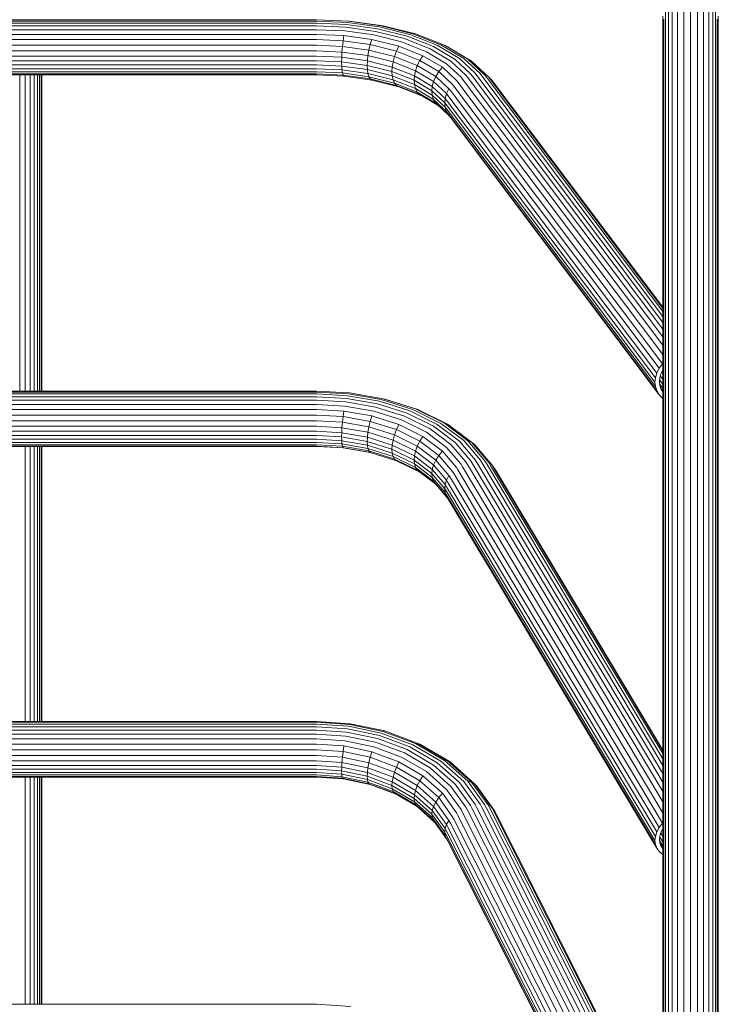
# Model space of a CAD drawing. Units: millimetres. Extents: x -2857 to 578302, y -2206 to 596964.
# Drawn here: x 5093 to 5515, y 2518 to 3112 of the extents above; entities that cross this region are included whole.
import ezdxf

# ---------------------------------------------------------------- set-up
doc = ezdxf.new("R2010")
doc.units = ezdxf.units.MM
doc.layers.add('Контур', color=7, linetype='Continuous', lineweight=15)

msp = doc.modelspace()

# ---------------------------------------------------------------- linework, layer by layer
at = {"layer": 'Контур'}
for p, q in [((5483.245, 3316.561), (5483.245, 3111.612)), ((5484.901, 3315.773), (5484.901, 3110.572)), ((5487.287, 3315.024), (5487.287, 3109.587)), ((5490.419, 3314.396), (5490.419, 3108.76)), ((5494.178, 3313.972), (5494.178, 3108.202)), ((5498.301, 3313.822), (5498.301, 3108.004)), ((5502.424, 3313.972), (5502.424, 3108.202)), ((5506.184, 3314.396), (5506.183, 3108.76)), ((5509.315, 3315.024), (5509.315, 3109.587)), ((5511.701, 3315.773), (5511.701, 3110.572)), ((5513.357, 3316.561), (5513.357, 3111.612)), ((4914.113, 3112.18), (5272.489, 3112.18)), ((4914.113, 3111.455), (5272.489, 3111.455)), ((5272.489, 3112.272), (5292.353, 3111.39)), ((5272.489, 3112.18), (5291.807, 3111.322)), ((5272.489, 3111.455), (5291.24, 3110.622)), ((5291.24, 3110.622), (5310.42, 3107.953)), ((5291.807, 3111.322), (5311.568, 3108.572)), ((5292.353, 3111.39), (5312.672, 3108.562)), ((5481.551, 3114.426), (5481.551, 2918.328)), ((5482.221, 2916.113), (5482.221, 3112.628)), ((5483.245, 3111.612), (5483.245, 2914.862)), ((5513.357, 3111.612), (5513.357, 2914.862)), ((5514.381, 2916.113), (5514.381, 3112.628)), ((5515.051, 3114.426), (5515.051, 2918.328)), ((5272.489, 3110.225), (4914.113, 3110.225)), ((5272.489, 3108.505), (4914.113, 3108.505)), ((5272.489, 3106.211), (4914.113, 3106.211)), ((5272.489, 3110.225), (5290.685, 3109.416)), ((5272.489, 3108.505), (5290.131, 3107.721)), ((5272.489, 3106.211), (5289.563, 3105.453)), ((5289.563, 3105.453), (5307.029, 3103.022)), ((5290.131, 3107.721), (5308.177, 3105.21)), ((5290.685, 3109.416), (5309.298, 3106.826)), ((5325.542, 3100.854), (5308.177, 3105.21)), ((5327.21, 3102.334), (5309.298, 3106.826)), ((5328.878, 3103.324), (5310.42, 3107.953)), ((5330.584, 3103.804), (5311.568, 3108.572)), ((5332.226, 3103.658), (5312.672, 3108.562)), ((5484.901, 3110.572), (5484.901, 2913.583)), ((5487.287, 3109.587), (5487.287, 2912.371)), ((5490.419, 3108.76), (5490.419, 2911.351)), ((5494.178, 3108.202), (5494.178, 2910.664)), ((5498.301, 3108.004), (5498.301, 2910.421)), ((5502.424, 3108.202), (5502.424, 2910.664)), ((5506.183, 3108.76), (5506.183, 2911.351)), ((5509.315, 3109.587), (5509.315, 2912.371)), ((5511.701, 3110.572), (5511.701, 2913.583)), ((5272.489, 3103.398), (4914.113, 3103.398)), ((5272.489, 3100.199), (4914.113, 3100.199)), ((5272.489, 3103.398), (5289.017, 3102.665)), ((5272.489, 3100.199), (5288.53, 3099.486)), ((5288.134, 3096.107), (5288.53, 3099.486)), ((5288.53, 3099.486), (5289.017, 3102.665)), ((5288.53, 3099.486), (5304.939, 3097.202)), ((5289.017, 3102.665), (5305.925, 3100.311)), ((5304.939, 3097.202), (5305.925, 3100.311)), ((5322.194, 3096.232), (5305.925, 3100.311)), ((5323.836, 3098.807), (5307.029, 3103.022)), ((5338.84, 3092.908), (5323.836, 3098.807)), ((5341.044, 3094.759), (5325.542, 3100.854)), ((5343.2, 3096.047), (5327.21, 3102.334)), ((5345.355, 3096.846), (5328.878, 3103.324)), ((5347.559, 3097.129), (5330.584, 3103.804)), ((5349.681, 3096.796), (5332.226, 3103.658)), ((5272.489, 3096.802), (4914.113, 3096.802)), ((5272.489, 3093.424), (4914.113, 3093.424)), ((5272.489, 3096.802), (5288.134, 3096.107)), ((5272.489, 3093.424), (5287.851, 3092.742)), ((5287.851, 3092.742), (5288.134, 3096.107)), ((5288.134, 3096.107), (5304.138, 3093.879)), ((5303.566, 3090.555), (5304.138, 3093.879)), ((5304.138, 3093.879), (5304.939, 3097.202)), ((5319.538, 3090.018), (5304.138, 3093.879)), ((5320.729, 3093.243), (5304.939, 3097.202)), ((5319.538, 3090.018), (5320.729, 3093.243)), ((5320.729, 3093.243), (5322.194, 3096.232)), ((5334.825, 3087.7), (5320.729, 3093.243)), ((5336.718, 3090.521), (5322.194, 3096.232)), ((5351.028, 3085.646), (5338.84, 3092.908)), ((5353.637, 3087.256), (5341.044, 3094.759)), ((5356.189, 3088.307), (5343.2, 3096.047)), ((5358.74, 3088.87), (5345.355, 3096.846)), ((5361.349, 3088.911), (5347.559, 3097.129)), ((5349.681, 3096.796), (5351.575, 3095.808)), ((5363.86, 3088.346), (5349.681, 3096.796)), ((5366.102, 3087.152), (5351.575, 3095.808)), ((5272.489, 3090.262), (4914.113, 3090.262)), ((5272.489, 3087.46), (4914.113, 3087.46)), ((5272.489, 3090.262), (5287.688, 3089.587)), ((5287.637, 3086.787), (5272.489, 3087.46)), ((5287.637, 3086.787), (5287.688, 3089.587)), ((5287.688, 3089.587), (5287.851, 3092.742)), ((5303.236, 3087.423), (5287.688, 3089.587)), ((5287.851, 3092.742), (5303.566, 3090.555)), ((5303.133, 3084.63), (5303.236, 3087.423)), ((5303.236, 3087.423), (5303.566, 3090.555)), ((5318.197, 3083.672), (5303.236, 3087.423)), ((5318.688, 3086.763), (5303.566, 3090.555)), ((5318.688, 3086.763), (5319.538, 3090.018)), ((5333.286, 3084.612), (5319.538, 3090.018)), ((5333.286, 3084.612), (5334.825, 3087.7)), ((5334.825, 3087.7), (5336.718, 3090.521)), ((5346.275, 3080.878), (5334.825, 3087.7)), ((5348.517, 3083.49), (5336.718, 3090.521)), ((5362.634, 3078.85), (5353.637, 3087.256)), ((5365.468, 3079.637), (5356.189, 3088.307)), ((5368.302, 3079.935), (5358.74, 3088.87)), ((5371.2, 3079.707), (5361.349, 3088.911)), ((5363.86, 3088.346), (5366.102, 3087.152)), ((5373.99, 3078.882), (5363.86, 3088.346)), ((5376.48, 3077.455), (5366.102, 3087.152)), ((5272.489, 3084.928), (4914.113, 3084.928)), ((5272.489, 3082.634), (4914.113, 3082.634)), ((5272.489, 3084.928), (5287.688, 3084.253)), ((5272.489, 3082.634), (5287.851, 3081.952)), ((5303.133, 3084.63), (5287.637, 3086.787)), ((5287.637, 3086.787), (5287.688, 3084.253)), ((5303.236, 3082.09), (5287.688, 3084.253)), ((5287.688, 3084.253), (5287.851, 3081.952)), ((5287.851, 3081.952), (5303.566, 3079.764)), ((5287.851, 3081.952), (5288.134, 3080.066)), ((5318.044, 3080.891), (5303.133, 3084.63)), ((5303.133, 3084.63), (5303.236, 3082.09)), ((5303.236, 3082.09), (5303.566, 3079.764)), ((5318.197, 3078.337), (5303.236, 3082.09)), ((5318.044, 3080.891), (5318.197, 3083.672)), ((5331.356, 3075.657), (5318.044, 3080.891)), ((5318.044, 3080.891), (5318.197, 3078.337)), ((5318.197, 3083.672), (5318.688, 3086.763)), ((5331.553, 3078.42), (5318.197, 3083.672)), ((5332.187, 3081.455), (5318.688, 3086.763)), ((5331.553, 3078.42), (5332.187, 3081.455)), ((5332.187, 3081.455), (5333.286, 3084.612)), ((5343.153, 3074.921), (5332.187, 3081.455)), ((5344.454, 3077.958), (5333.286, 3084.612)), ((5344.454, 3077.958), (5346.275, 3080.878)), ((5346.275, 3080.878), (5348.517, 3083.49)), ((5354.455, 3073.234), (5346.275, 3080.878)), ((5356.946, 3075.615), (5348.517, 3083.49)), ((5359.735, 3077.51), (5351.028, 3085.646)), ((5272.489, 3080.76), (4914.113, 3080.76)), ((5272.489, 3079.47), (4914.113, 3079.47)), ((5272.489, 3078.863), (4914.113, 3078.863)), ((5093.301, 3076.887), (5093.301, 3078.863)), ((5093.301, 3000.215), (5093.301, 3076.887)), ((5096.6, 3077.076), (5096.6, 3078.863)), ((5096.6, 3000.422), (5096.6, 3077.076)), ((5099.607, 3077.611), (5099.607, 3078.863)), ((5099.607, 3001.008), (5099.607, 3077.611)), ((5102.112, 3078.404), (5102.112, 3078.863)), ((5102.112, 3001.879), (5102.112, 3078.404)), ((5104.021, 3002.915), (5104.021, 3078.863)), ((5105.346, 3004.006), (5105.346, 3078.863)), ((5106.165, 3005.074), (5106.165, 3078.863)), ((5106.701, 3006.965), (5106.701, 3078.863)), ((5272.489, 3080.76), (5288.134, 3080.066)), ((5272.489, 3079.47), (5288.53, 3078.758)), ((5272.489, 3078.863), (5289.017, 3078.129)), ((5288.134, 3080.066), (5304.138, 3077.839)), ((5288.134, 3080.066), (5288.53, 3078.758)), ((5288.53, 3078.758), (5304.939, 3076.475)), ((5288.53, 3078.758), (5289.017, 3078.129)), ((5289.017, 3078.129), (5305.925, 3075.776)), ((5304.138, 3077.839), (5303.566, 3079.764)), ((5318.688, 3075.973), (5303.566, 3079.764)), ((5304.939, 3076.475), (5304.138, 3077.839)), ((5319.538, 3073.977), (5304.138, 3077.839)), ((5305.925, 3075.776), (5304.939, 3076.475)), ((5320.729, 3072.515), (5304.939, 3076.475)), ((5322.194, 3071.695), (5305.925, 3075.776)), ((5318.197, 3078.337), (5318.688, 3075.973)), ((5331.553, 3073.086), (5318.197, 3078.337)), ((5319.538, 3073.977), (5318.688, 3075.973)), ((5332.187, 3070.664), (5318.688, 3075.973)), ((5331.356, 3075.657), (5331.553, 3078.42)), ((5342.169, 3069.214), (5331.356, 3075.657)), ((5331.356, 3075.657), (5331.553, 3073.086)), ((5342.403, 3071.954), (5331.553, 3078.42)), ((5342.403, 3071.954), (5343.153, 3074.921)), ((5343.153, 3074.921), (5344.454, 3077.958)), ((5350.987, 3067.6), (5343.153, 3074.921)), ((5352.432, 3070.503), (5344.454, 3077.958)), ((5357.845, 3074.469), (5356.946, 3075.615)), ((5360.664, 3076.326), (5359.735, 3077.51)), ((5481.551, 2915.558), (5360.664, 3076.326)), ((5363.594, 3077.626), (5362.634, 3078.85)), ((5481.551, 2920.754), (5363.594, 3077.626)), ((5366.458, 3078.375), (5365.468, 3079.637)), ((5481.551, 2925.312), (5366.458, 3078.375)), ((5369.322, 3078.635), (5368.302, 3079.935)), ((5481.551, 2929.381), (5369.322, 3078.635)), ((5372.252, 3078.367), (5371.2, 3079.707)), ((5481.551, 2933.009), (5372.252, 3078.367)), ((5375.071, 3077.504), (5373.99, 3078.882)), ((5481.551, 2935.895), (5375.071, 3077.504)), ((5376.48, 3077.455), (5378.503, 3075.499)), ((5377.588, 3076.044), (5376.48, 3077.455)), ((5481.551, 2937.781), (5377.588, 3076.044)), ((5379.632, 3074.06), (5378.503, 3075.499)), ((5320.729, 3072.515), (5319.538, 3073.977)), ((5333.286, 3068.572), (5319.538, 3073.977)), ((5334.825, 3066.973), (5320.729, 3072.515)), ((5322.194, 3071.695), (5320.729, 3072.515)), ((5336.023, 3066.259), (5322.194, 3071.695)), ((5331.553, 3073.086), (5332.187, 3070.664)), ((5342.403, 3066.621), (5331.553, 3073.086)), ((5333.286, 3068.572), (5332.187, 3070.664)), ((5343.153, 3064.13), (5332.187, 3070.664)), ((5342.169, 3069.214), (5342.403, 3071.954)), ((5349.894, 3061.996), (5342.169, 3069.214)), ((5342.169, 3069.214), (5342.403, 3066.621)), ((5350.154, 3064.713), (5342.403, 3071.954)), ((5352.432, 3070.503), (5350.987, 3067.6)), ((5353.284, 3069.418), (5352.432, 3070.503)), ((5479.398, 2901.698), (5353.284, 3069.418)), ((5355.328, 3072.121), (5354.455, 3073.234)), ((5481.442, 2904.402), (5355.328, 3072.121)), ((5481.551, 2909.952), (5357.845, 3074.469)), ((5481.551, 2938.518), (5379.632, 3074.06)), ((5334.825, 3066.973), (5333.286, 3068.572)), ((5344.454, 3061.916), (5333.286, 3068.572)), ((5346.275, 3060.149), (5334.825, 3066.973)), ((5342.403, 3066.621), (5343.153, 3064.13)), ((5350.154, 3059.379), (5342.403, 3066.621)), ((5344.454, 3061.916), (5343.153, 3064.13)), ((5350.987, 3056.81), (5343.153, 3064.13)), ((5349.894, 3061.996), (5350.154, 3064.713)), ((5350.987, 3067.6), (5350.154, 3064.713)), ((5350.981, 3063.658), (5350.154, 3064.713)), ((5477.095, 2895.939), (5350.981, 3063.658)), ((5351.823, 3066.536), (5350.987, 3067.6)), ((5477.937, 2898.815), (5351.823, 3066.536)), ((5346.275, 3060.149), (5344.454, 3061.916)), ((5352.432, 3054.462), (5344.454, 3061.916)), ((5352.625, 3054.216), (5346.275, 3060.149)), ((5350.718, 3060.945), (5349.894, 3061.996)), ((5349.894, 3061.996), (5350.154, 3059.379)), ((5350.987, 3056.81), (5350.154, 3059.379)), ((5350.981, 3058.324), (5350.154, 3059.379)), ((5476.832, 2893.225), (5350.718, 3060.945)), ((5477.095, 2890.604), (5350.981, 3058.324)), ((5352.432, 3054.462), (5350.987, 3056.81)), ((5351.823, 3055.745), (5350.987, 3056.81)), ((5477.937, 2888.025), (5351.823, 3055.745)), ((5353.284, 3053.376), (5352.432, 3054.462)), ((5479.398, 2885.657), (5353.284, 3053.376)), ((5105.346, 2929.664), (5105.346, 3004.006)), ((5106.165, 2930.824), (5106.165, 3005.074)), ((5106.701, 2932.877), (5106.701, 3006.965)), ((5093.301, 2925.546), (5093.301, 3000.215)), ((5096.6, 2925.77), (5096.6, 3000.422)), ((5099.607, 2926.407), (5099.607, 3001.008)), ((5102.112, 2927.353), (5102.112, 3001.879)), ((5104.021, 2928.478), (5104.021, 3002.915)), ((5106.701, 2887.945), (5106.701, 2932.877)), ((5099.607, 2887.945), (5099.607, 2926.407)), ((5102.112, 2887.945), (5102.112, 2927.353)), ((5104.021, 2887.945), (5104.021, 2928.478)), ((5105.346, 2887.945), (5105.346, 2929.664)), ((5106.165, 2887.945), (5106.165, 2930.824)), ((5093.301, 2887.945), (5093.301, 2925.546)), ((5096.6, 2887.945), (5096.6, 2925.77)), ((5481.551, 2918.328), (5481.551, 2732.284)), ((5482.221, 2729.676), (5482.221, 2916.113)), ((5483.245, 2914.862), (5483.245, 2728.202)), ((5513.357, 2914.862), (5513.357, 2728.202)), ((5514.381, 2729.676), (5514.381, 2916.113)), ((5515.051, 2918.328), (5515.051, 2732.284)), ((5484.901, 2913.583), (5484.901, 2726.695)), ((5487.287, 2912.371), (5487.287, 2725.266)), ((5490.419, 2911.351), (5490.419, 2724.065)), ((5494.178, 2910.664), (5494.178, 2723.256)), ((5498.301, 2910.421), (5498.301, 2722.969)), ((5502.424, 2910.664), (5502.424, 2723.256)), ((5506.183, 2911.351), (5506.183, 2724.065)), ((5509.315, 2912.371), (5509.315, 2725.266)), ((5511.701, 2913.583), (5511.701, 2726.695)), ((5481.442, 2904.402), (5479.398, 2901.698)), ((5481.551, 2904.503), (5481.442, 2904.402)), ((5477.937, 2898.815), (5477.095, 2895.939)), ((5479.398, 2901.698), (5477.937, 2898.815)), ((5479.682, 2895.948), (5480.384, 2898.345)), ((5480.019, 2897.098), (5481.551, 2895.06)), ((5480.384, 2898.345), (5481.551, 2900.648)), ((5480.885, 2899.334), (5481.551, 2898.448)), ((5477.095, 2895.939), (5476.832, 2893.225)), ((5476.832, 2893.225), (5477.095, 2890.604)), ((5477.095, 2890.604), (5477.937, 2888.025)), ((5479.464, 2893.689), (5479.682, 2895.948)), ((5479.682, 2891.506), (5479.464, 2893.689)), ((5479.56, 2894.686), (5481.551, 2892.039)), ((5479.611, 2892.215), (5481.551, 2889.635)), ((5480.384, 2889.358), (5479.682, 2891.506)), ((4914.113, 2887.945), (5272.489, 2887.945)), ((4914.113, 2887.349), (5272.489, 2887.349)), ((4914.113, 2886.16), (5272.489, 2886.16)), ((5272.489, 2887.945), (5292.353, 2886.835)), ((5272.489, 2887.349), (5291.807, 2886.268)), ((5272.489, 2886.16), (5291.24, 2885.111)), ((5291.24, 2885.111), (5310.42, 2881.75)), ((5291.807, 2886.268), (5311.568, 2882.806)), ((5292.353, 2886.835), (5312.672, 2883.274)), ((5477.937, 2888.025), (5479.398, 2885.657)), ((5479.398, 2885.657), (5481.442, 2883.673)), ((5480.235, 2889.814), (5481.551, 2888.063)), ((5481.551, 2887.465), (5480.384, 2889.358)), ((5272.489, 2884.524), (4914.113, 2884.524)), ((5272.489, 2882.444), (4914.113, 2882.444)), ((5272.489, 2879.834), (4914.113, 2879.834)), ((5272.489, 2884.524), (5290.685, 2883.506)), ((5272.489, 2882.444), (5290.131, 2881.457)), ((5272.489, 2879.834), (5289.563, 2878.879)), ((5289.563, 2878.879), (5307.029, 2875.818)), ((5290.131, 2881.457), (5308.176, 2878.296)), ((5290.685, 2883.506), (5309.298, 2880.244)), ((5327.21, 2874.59), (5309.298, 2880.244)), ((5328.878, 2875.923), (5310.42, 2881.75)), ((5330.584, 2876.802), (5311.568, 2882.806)), ((5312.672, 2883.274), (5313.658, 2883.066)), ((5332.225, 2877.1), (5312.672, 2883.274)), ((5333.691, 2876.742), (5313.658, 2883.066)), ((5481.442, 2883.673), (5481.551, 2883.61)), ((5272.489, 2876.772), (4914.113, 2876.772)), ((5272.489, 2873.415), (4914.113, 2873.415)), ((5272.489, 2876.772), (5289.017, 2875.848)), ((5272.489, 2873.415), (5288.53, 2872.518)), ((5288.53, 2872.518), (5289.017, 2875.848)), ((5289.017, 2875.848), (5305.925, 2872.886)), ((5304.939, 2869.643), (5305.925, 2872.886)), ((5322.194, 2867.749), (5305.925, 2872.886)), ((5323.836, 2870.511), (5307.029, 2875.818)), ((5325.542, 2872.812), (5308.176, 2878.296)), ((5341.044, 2865.138), (5325.542, 2872.812)), ((5343.2, 2866.673), (5327.21, 2874.59)), ((5345.355, 2867.765), (5328.878, 2875.923)), ((5347.559, 2868.397), (5330.584, 2876.802)), ((5332.225, 2877.1), (5333.691, 2876.742)), ((5349.681, 2868.458), (5332.225, 2877.1)), ((5351.575, 2867.888), (5333.691, 2876.742)), ((5272.489, 2869.966), (4914.113, 2869.966)), ((5272.489, 2869.966), (5288.134, 2869.092)), ((5287.851, 2865.781), (5288.134, 2869.092)), ((5288.134, 2869.092), (5288.53, 2872.518)), ((5288.134, 2869.092), (5304.138, 2866.287)), ((5288.53, 2872.518), (5304.939, 2869.643)), ((5304.138, 2866.287), (5304.939, 2869.643)), ((5320.729, 2864.658), (5304.939, 2869.643)), ((5320.729, 2864.658), (5322.194, 2867.749)), ((5336.718, 2860.559), (5322.194, 2867.749)), ((5338.84, 2863.083), (5323.836, 2870.511)), ((5358.74, 2857.723), (5345.355, 2867.765)), ((5361.349, 2858.052), (5347.559, 2868.397)), ((5349.681, 2868.458), (5351.575, 2867.888)), ((5363.86, 2857.82), (5349.681, 2868.458)), ((5366.102, 2856.988), (5351.575, 2867.888)), ((5272.489, 2866.641), (4914.113, 2866.641)), ((5272.489, 2863.622), (4914.113, 2863.622)), ((5272.489, 2861.035), (4914.113, 2861.035)), ((5272.489, 2866.641), (5287.851, 2865.781)), ((5272.489, 2863.622), (5287.688, 2862.772)), ((5287.637, 2860.188), (5272.489, 2861.035)), ((5287.637, 2860.188), (5287.688, 2862.772)), ((5287.688, 2862.772), (5287.851, 2865.781)), ((5303.236, 2860.048), (5287.688, 2862.772)), ((5287.851, 2865.781), (5303.566, 2863.027)), ((5303.236, 2860.048), (5303.566, 2863.027)), ((5303.566, 2863.027), (5304.138, 2866.287)), ((5318.688, 2858.253), (5303.566, 2863.027)), ((5319.538, 2861.424), (5304.138, 2866.287)), ((5318.688, 2858.253), (5319.538, 2861.424)), ((5319.538, 2861.424), (5320.729, 2864.658)), ((5333.286, 2854.618), (5319.538, 2861.424)), ((5334.825, 2857.679), (5320.729, 2864.658)), ((5351.028, 2853.939), (5338.84, 2863.083)), ((5353.637, 2855.69), (5341.044, 2865.138)), ((5356.188, 2856.929), (5343.2, 2866.673)), ((5272.489, 2858.789), (4914.113, 2858.789)), ((5272.489, 2856.864), (4914.113, 2856.864)), ((5272.489, 2855.432), (4914.113, 2855.433)), ((5272.489, 2858.789), (5287.688, 2857.939)), ((5272.489, 2856.864), (5287.851, 2856.005)), ((5272.489, 2855.432), (5288.134, 2854.558)), ((5303.133, 2857.473), (5287.637, 2860.188)), ((5287.637, 2860.188), (5287.688, 2857.939)), ((5303.236, 2855.215), (5287.688, 2857.939)), ((5287.688, 2857.939), (5287.851, 2856.005)), ((5287.851, 2856.005), (5303.566, 2853.252)), ((5287.851, 2856.005), (5288.134, 2854.558)), ((5303.133, 2857.473), (5303.236, 2860.048)), ((5318.044, 2852.765), (5303.133, 2857.473)), ((5303.133, 2857.473), (5303.236, 2855.215)), ((5318.197, 2855.325), (5303.236, 2860.048)), ((5303.236, 2855.215), (5303.566, 2853.252)), ((5318.197, 2850.492), (5303.236, 2855.215)), ((5318.044, 2852.765), (5318.197, 2855.325)), ((5318.197, 2855.325), (5318.688, 2858.253)), ((5331.553, 2848.712), (5318.197, 2855.325)), ((5332.187, 2851.57), (5318.688, 2858.253)), ((5333.286, 2854.618), (5334.825, 2857.679)), ((5334.825, 2857.679), (5336.718, 2860.559)), ((5346.275, 2849.088), (5334.825, 2857.679)), ((5348.517, 2851.706), (5336.718, 2860.559)), ((5362.634, 2845.106), (5353.637, 2855.69)), ((5365.468, 2846.012), (5356.188, 2856.929)), ((5368.302, 2846.473), (5358.74, 2857.723)), ((5371.2, 2846.462), (5361.349, 2858.052)), ((5363.86, 2857.82), (5366.102, 2856.988)), ((5373.99, 2845.903), (5363.86, 2857.82)), ((5366.102, 2856.988), (5367.923, 2855.591)), ((5376.48, 2844.779), (5366.102, 2856.988)), ((5378.503, 2843.144), (5367.923, 2855.591)), ((5272.489, 2854.635), (4914.113, 2854.635)), ((5272.489, 2854.542), (4914.113, 2854.542)), ((5096.599, 2783.801), (5096.6, 2853.456)), ((5096.6, 2853.456), (5096.6, 2854.542)), ((5099.607, 2854.142), (5099.607, 2854.542)), ((5099.607, 2784.535), (5099.607, 2854.142)), ((5102.112, 2785.624), (5102.112, 2854.542)), ((5104.021, 2786.92), (5104.021, 2854.542)), ((5105.346, 2788.286), (5105.346, 2854.542)), ((5106.165, 2789.623), (5106.165, 2854.542)), ((5106.701, 2791.987), (5106.701, 2854.542)), ((5272.489, 2854.635), (5288.53, 2853.738)), ((5272.489, 2854.542), (5289.017, 2853.618)), ((5288.134, 2854.558), (5304.138, 2851.754)), ((5288.134, 2854.558), (5288.53, 2853.738)), ((5288.53, 2853.738), (5304.939, 2850.863)), ((5288.53, 2853.738), (5289.017, 2853.618)), ((5289.017, 2853.618), (5305.186, 2850.785)), ((5304.138, 2851.754), (5303.566, 2853.252)), ((5318.688, 2848.476), (5303.566, 2853.252)), ((5304.939, 2850.863), (5304.138, 2851.754)), ((5319.538, 2846.891), (5304.138, 2851.754)), ((5320.729, 2845.878), (5304.939, 2850.863)), ((5331.356, 2846.175), (5318.044, 2852.765)), ((5318.044, 2852.765), (5318.197, 2850.492)), ((5318.197, 2850.492), (5318.688, 2848.476)), ((5331.553, 2843.879), (5318.197, 2850.492)), ((5331.553, 2848.712), (5332.187, 2851.57)), ((5332.187, 2851.57), (5333.286, 2854.618)), ((5343.153, 2843.342), (5332.187, 2851.57)), ((5344.454, 2846.24), (5333.286, 2854.618)), ((5344.454, 2846.24), (5346.275, 2849.088)), ((5346.275, 2849.088), (5348.517, 2851.706)), ((5354.455, 2839.465), (5346.275, 2849.088)), ((5356.946, 2841.791), (5348.517, 2851.706)), ((5359.735, 2843.696), (5351.028, 2853.939)), ((5319.538, 2846.891), (5318.688, 2848.476)), ((5332.187, 2841.793), (5318.688, 2848.476)), ((5320.729, 2845.878), (5319.538, 2846.891)), ((5333.286, 2840.084), (5319.538, 2846.891)), ((5334.825, 2838.899), (5320.729, 2845.878)), ((5331.356, 2846.175), (5331.553, 2848.712)), ((5342.169, 2838.063), (5331.356, 2846.175)), ((5331.356, 2846.175), (5331.553, 2843.879)), ((5342.403, 2840.572), (5331.553, 2848.712)), ((5331.553, 2843.879), (5332.187, 2841.793)), ((5342.403, 2835.738), (5331.553, 2843.879)), ((5342.403, 2840.572), (5343.153, 2843.342)), ((5343.153, 2843.342), (5344.454, 2846.24)), ((5350.987, 2834.126), (5343.153, 2843.342)), ((5352.432, 2836.854), (5344.454, 2846.24)), ((5360.664, 2842.206), (5359.735, 2843.696)), ((5363.594, 2843.566), (5362.634, 2845.106)), ((5481.551, 2646.051), (5363.594, 2843.566)), ((5366.458, 2844.423), (5365.468, 2846.012)), ((5481.551, 2651.704), (5366.458, 2844.423)), ((5369.322, 2844.836), (5368.302, 2846.473)), ((5481.551, 2656.913), (5369.322, 2844.836)), ((5372.252, 2844.775), (5371.2, 2846.462)), ((5481.551, 2661.758), (5372.252, 2844.775)), ((5375.071, 2844.169), (5373.99, 2845.903)), ((5481.551, 2665.872), (5375.071, 2844.169)), ((5377.588, 2843.002), (5376.48, 2844.779)), ((5481.551, 2668.919), (5377.588, 2843.002)), ((5379.948, 2841.114), (5378.503, 2843.144)), ((5379.632, 2841.332), (5378.503, 2843.144)), ((5333.286, 2840.084), (5332.187, 2841.793)), ((5343.153, 2833.566), (5332.187, 2841.793)), ((5334.825, 2838.899), (5333.286, 2840.084)), ((5344.454, 2831.706), (5333.286, 2840.084)), ((5344.531, 2831.616), (5334.825, 2838.899)), ((5342.169, 2838.063), (5342.403, 2840.572)), ((5349.894, 2828.975), (5342.169, 2838.063)), ((5342.169, 2838.063), (5342.403, 2835.738)), ((5350.154, 2831.454), (5342.403, 2840.572)), ((5355.328, 2838.064), (5354.455, 2839.465)), ((5481.442, 2626.892), (5355.328, 2838.064)), ((5357.845, 2840.348), (5356.946, 2841.791)), ((5481.551, 2633.207), (5357.845, 2840.348)), ((5481.551, 2639.786), (5360.664, 2842.206)), ((5481.551, 2670.673), (5379.632, 2841.332)), ((5381.093, 2839.277), (5379.948, 2841.114)), ((5481.551, 2671.064), (5381.093, 2839.277)), ((5342.403, 2835.738), (5343.153, 2833.566)), ((5350.154, 2826.621), (5342.403, 2835.738)), ((5344.454, 2831.706), (5343.153, 2833.566)), ((5350.987, 2824.35), (5343.153, 2833.566)), ((5351.758, 2823.114), (5344.454, 2831.706)), ((5349.894, 2828.975), (5350.154, 2831.454)), ((5350.987, 2834.126), (5350.154, 2831.454)), ((5350.981, 2830.126), (5350.154, 2831.454)), ((5352.432, 2836.854), (5350.987, 2834.126)), ((5351.823, 2832.784), (5350.987, 2834.126)), ((5477.937, 2621.612), (5351.823, 2832.784)), ((5353.284, 2835.487), (5352.432, 2836.854)), ((5479.398, 2624.315), (5353.284, 2835.487)), ((5350.718, 2827.651), (5349.894, 2828.975)), ((5349.894, 2828.975), (5350.154, 2826.621)), ((5350.987, 2824.35), (5350.154, 2826.621)), ((5350.981, 2825.293), (5350.154, 2826.621)), ((5476.832, 2616.478), (5350.718, 2827.651)), ((5477.095, 2618.954), (5350.981, 2830.126)), ((5477.095, 2614.121), (5350.981, 2825.293)), ((5351.823, 2823.009), (5350.987, 2824.35)), ((5477.937, 2611.836), (5351.823, 2823.009)), ((5106.165, 2723.296), (5106.165, 2789.623)), ((5106.701, 2725.808), (5106.701, 2791.987)), ((5096.599, 2717.113), (5096.599, 2783.801)), ((5099.607, 2717.892), (5099.607, 2784.535)), ((5102.112, 2719.049), (5102.112, 2785.624)), ((5104.021, 2720.425), (5104.021, 2786.92)), ((5105.346, 2721.877), (5105.346, 2788.286)), ((5481.551, 2732.284), (5481.551, 2558.083)), ((5515.051, 2732.284), (5515.051, 2558.083)), ((5106.701, 2688.271), (5106.701, 2725.808)), ((5482.221, 2555.106), (5482.221, 2729.676)), ((5483.245, 2728.202), (5483.245, 2553.424)), ((5484.901, 2726.695), (5484.901, 2551.703)), ((5487.287, 2725.266), (5487.287, 2550.072)), ((5490.419, 2724.065), (5490.419, 2548.701)), ((5506.183, 2724.065), (5506.183, 2548.701)), ((5509.315, 2725.266), (5509.315, 2550.072)), ((5511.701, 2726.695), (5511.701, 2551.703)), ((5513.357, 2728.202), (5513.357, 2553.424)), ((5514.381, 2555.106), (5514.381, 2729.676)), ((5102.112, 2688.271), (5102.112, 2719.049)), ((5104.021, 2688.271), (5104.021, 2720.425)), ((5105.346, 2688.271), (5105.346, 2721.877)), ((5106.165, 2688.271), (5106.165, 2723.296)), ((5494.178, 2723.256), (5494.178, 2547.777)), ((5498.301, 2722.969), (5498.301, 2547.45)), ((5502.424, 2723.256), (5502.424, 2547.777)), ((5096.599, 2688.271), (5096.599, 2717.113)), ((5099.607, 2688.271), (5099.607, 2717.892)), ((4914.113, 2688.271), (5272.489, 2688.271)), ((4914.113, 2687.847), (5272.489, 2687.847)), ((4914.113, 2686.76), (5272.489, 2686.76)), ((4914.113, 2685.133), (5272.489, 2685.133)), ((5272.489, 2683.129), (4914.113, 2683.129)), ((5272.489, 2688.271), (5292.84, 2686.925)), ((5272.489, 2687.847), (5292.353, 2686.533)), ((5272.489, 2686.76), (5291.807, 2685.482)), ((5272.489, 2685.133), (5291.24, 2683.892)), ((5272.489, 2683.129), (5290.685, 2681.925)), ((5291.24, 2683.892), (5310.42, 2679.914)), ((5291.807, 2685.482), (5311.568, 2681.384)), ((5292.353, 2686.533), (5292.84, 2686.925)), ((5292.353, 2686.533), (5312.672, 2682.319)), ((5292.84, 2686.925), (5313.658, 2682.609)), ((5312.672, 2682.319), (5313.658, 2682.609)), ((5333.691, 2675.123), (5313.658, 2682.609)), ((5272.489, 2680.737), (4914.113, 2680.737)), ((5272.489, 2677.867), (4914.113, 2677.867)), ((5272.489, 2680.737), (5290.131, 2679.569)), ((5272.489, 2677.867), (5289.563, 2676.738)), ((5289.563, 2676.738), (5307.029, 2673.116)), ((5290.131, 2679.569), (5308.176, 2675.828)), ((5290.685, 2681.925), (5309.298, 2678.065)), ((5327.21, 2671.373), (5309.298, 2678.065)), ((5328.878, 2673.019), (5310.42, 2679.914)), ((5330.584, 2674.28), (5311.568, 2681.384)), ((5332.225, 2675.015), (5312.672, 2682.319)), ((5272.489, 2674.628), (4914.113, 2674.628)), ((5272.489, 2671.189), (4914.113, 2671.189)), ((5272.489, 2674.628), (5289.017, 2673.534)), ((5272.489, 2671.189), (5288.53, 2670.127)), ((5288.53, 2670.127), (5289.017, 2673.534)), ((5289.017, 2673.534), (5305.924, 2670.028)), ((5323.836, 2666.837), (5307.029, 2673.116)), ((5325.542, 2669.34), (5308.176, 2675.828)), ((5343.2, 2662.007), (5327.21, 2671.373)), ((5345.355, 2663.367), (5328.878, 2673.019)), ((5347.559, 2664.336), (5330.584, 2674.28)), ((5332.225, 2675.015), (5333.691, 2675.123)), ((5349.681, 2664.789), (5332.225, 2675.015)), ((5333.691, 2675.123), (5334.882, 2674.581)), ((5351.575, 2664.647), (5333.691, 2675.123)), ((5353.113, 2663.901), (5334.882, 2674.581)), ((5272.489, 2667.764), (4914.113, 2667.764)), ((5272.489, 2664.564), (4914.113, 2664.564)), ((5272.489, 2667.764), (5288.134, 2666.728)), ((5272.489, 2664.564), (5287.851, 2663.548)), ((5287.851, 2663.548), (5288.134, 2666.728)), ((5288.134, 2666.728), (5288.53, 2670.127)), ((5288.134, 2666.728), (5304.138, 2663.411)), ((5288.53, 2670.127), (5304.939, 2666.725)), ((5304.138, 2663.411), (5304.939, 2666.725)), ((5304.939, 2666.725), (5305.924, 2670.028)), ((5320.729, 2660.825), (5304.939, 2666.725)), ((5322.194, 2663.949), (5305.924, 2670.028)), ((5338.84, 2658.048), (5323.836, 2666.837)), ((5341.044, 2660.259), (5325.542, 2669.34)), ((5349.681, 2664.789), (5351.575, 2664.647)), ((5363.86, 2652.201), (5349.681, 2664.789)), ((5351.575, 2664.647), (5353.113, 2663.901)), ((5366.102, 2651.75), (5351.575, 2664.647)), ((5272.489, 2661.758), (4914.113, 2661.759)), ((5272.489, 2659.446), (4914.113, 2659.446)), ((5272.489, 2661.758), (5287.688, 2660.753)), ((5287.637, 2658.442), (5272.489, 2659.446)), ((5287.637, 2658.442), (5287.688, 2660.753)), ((5287.688, 2660.753), (5287.851, 2663.548)), ((5303.236, 2657.529), (5287.688, 2660.753)), ((5287.851, 2663.548), (5303.566, 2660.29)), ((5303.236, 2657.529), (5303.566, 2660.29)), ((5303.566, 2660.29), (5304.138, 2663.411)), ((5318.688, 2654.64), (5303.566, 2660.29)), ((5319.538, 2657.657), (5304.138, 2663.411)), ((5319.538, 2657.657), (5320.729, 2660.825)), ((5320.729, 2660.825), (5322.194, 2663.949)), ((5334.825, 2652.568), (5320.729, 2660.825)), ((5336.718, 2655.441), (5322.194, 2663.949)), ((5353.637, 2649.078), (5341.044, 2660.259)), ((5356.188, 2650.475), (5343.2, 2662.007)), ((5358.74, 2651.484), (5345.355, 2663.367)), ((5361.349, 2652.093), (5347.559, 2664.336)), ((5367.923, 2650.753), (5353.113, 2663.901)), ((5272.489, 2657.535), (4914.113, 2657.535)), ((5272.489, 2656.022), (4914.113, 2656.022)), ((5272.489, 2655.065), (4914.113, 2655.065)), ((5272.489, 2654.778), (4914.113, 2654.778)), ((5096.599, 2653.675), (5096.599, 2654.778)), ((5096.599, 2593.754), (5096.599, 2653.675)), ((5099.607, 2654.499), (5099.607, 2654.778)), ((5099.607, 2594.618), (5099.607, 2654.499)), ((5102.112, 2595.902), (5102.112, 2654.778)), ((5104.021, 2597.428), (5104.021, 2654.778)), ((5105.346, 2599.039), (5105.346, 2654.778)), ((5106.165, 2600.614), (5106.165, 2654.778)), ((5106.701, 2603.4), (5106.701, 2654.778)), ((5272.489, 2657.535), (5287.688, 2656.529)), ((5272.489, 2656.022), (5287.851, 2655.006)), ((5272.489, 2655.065), (5288.134, 2654.029)), ((5272.489, 2654.778), (5288.53, 2653.717)), ((5303.133, 2655.229), (5287.637, 2658.442)), ((5287.637, 2658.442), (5287.688, 2656.529)), ((5303.236, 2653.306), (5287.688, 2656.529)), ((5287.688, 2656.529), (5287.851, 2655.006)), ((5287.851, 2655.006), (5303.566, 2651.747)), ((5287.851, 2655.006), (5288.134, 2654.029)), ((5288.134, 2654.029), (5304.138, 2650.71)), ((5288.134, 2654.029), (5288.53, 2653.717)), ((5288.53, 2653.717), (5304.939, 2650.315)), ((5303.133, 2655.229), (5303.236, 2657.529)), ((5318.044, 2649.659), (5303.133, 2655.229)), ((5303.133, 2655.229), (5303.236, 2653.306)), ((5318.197, 2651.94), (5303.236, 2657.529)), ((5303.236, 2653.306), (5303.566, 2651.747)), ((5318.197, 2647.716), (5303.236, 2653.306)), ((5318.197, 2651.94), (5318.688, 2654.64)), ((5318.688, 2654.64), (5319.538, 2657.657)), ((5332.187, 2646.732), (5318.688, 2654.64)), ((5333.286, 2649.603), (5319.538, 2657.657)), ((5334.825, 2652.568), (5336.718, 2655.441)), ((5348.517, 2644.967), (5336.718, 2655.441)), ((5351.028, 2647.228), (5338.84, 2658.048)), ((5304.138, 2650.71), (5303.566, 2651.747)), ((5318.688, 2646.097), (5303.566, 2651.747)), ((5304.939, 2650.315), (5304.138, 2650.71)), ((5319.538, 2644.957), (5304.138, 2650.71)), ((5319.996, 2644.689), (5304.939, 2650.315)), ((5318.044, 2649.659), (5318.197, 2651.94)), ((5331.356, 2641.861), (5318.044, 2649.659)), ((5318.044, 2649.659), (5318.197, 2647.716)), ((5331.553, 2644.115), (5318.197, 2651.94)), ((5318.197, 2647.716), (5318.688, 2646.097)), ((5331.553, 2639.892), (5318.197, 2647.716)), ((5331.553, 2644.115), (5332.187, 2646.732)), ((5332.187, 2646.732), (5333.286, 2649.603)), ((5343.153, 2636.997), (5332.187, 2646.732)), ((5333.286, 2649.603), (5334.825, 2652.568)), ((5344.454, 2639.689), (5333.286, 2649.603)), ((5346.275, 2642.402), (5334.825, 2652.568)), ((5359.735, 2635.107), (5351.028, 2647.228)), ((5362.634, 2636.555), (5353.637, 2649.078)), ((5365.468, 2637.558), (5356.188, 2650.475)), ((5368.302, 2638.174), (5358.74, 2651.484)), ((5371.2, 2638.38), (5361.349, 2652.093)), ((5363.86, 2652.201), (5366.102, 2651.75)), ((5373.99, 2638.099), (5363.86, 2652.201)), ((5366.102, 2651.75), (5367.923, 2650.753)), ((5376.48, 2637.303), (5366.102, 2651.75)), ((5367.923, 2650.753), (5369.224, 2649.288)), ((5378.503, 2636.025), (5367.923, 2650.753)), ((5379.948, 2634.36), (5369.224, 2649.288)), ((5319.538, 2644.957), (5318.688, 2646.097)), ((5332.187, 2638.19), (5318.688, 2646.097)), ((5333.286, 2636.903), (5319.538, 2644.957)), ((5331.356, 2641.861), (5331.553, 2644.115)), ((5342.169, 2632.262), (5331.356, 2641.861)), ((5331.356, 2641.861), (5331.553, 2639.892)), ((5342.403, 2634.484), (5331.553, 2644.115)), ((5344.454, 2639.689), (5346.275, 2642.402)), ((5346.275, 2642.402), (5348.517, 2644.967)), ((5354.455, 2631.016), (5346.275, 2642.402)), ((5356.946, 2633.234), (5348.517, 2644.967)), ((5331.553, 2639.892), (5332.187, 2638.19)), ((5342.403, 2630.26), (5331.553, 2639.892)), ((5333.286, 2636.903), (5332.187, 2638.19)), ((5343.153, 2628.454), (5332.187, 2638.19)), ((5343.77, 2627.596), (5333.286, 2636.903)), ((5342.403, 2634.484), (5343.153, 2636.997)), ((5343.153, 2636.997), (5344.454, 2639.689)), ((5350.987, 2626.091), (5343.153, 2636.997)), ((5352.432, 2628.583), (5344.454, 2639.689)), ((5360.664, 2633.342), (5359.735, 2635.107)), ((5363.594, 2634.733), (5362.634, 2636.555)), ((5366.458, 2635.677), (5365.468, 2637.558)), ((5481.551, 2407.637), (5366.458, 2635.677)), ((5369.322, 2636.236), (5368.302, 2638.174)), ((5481.551, 2413.87), (5369.322, 2636.236)), ((5372.252, 2636.384), (5371.2, 2638.38)), ((5481.551, 2419.823), (5372.252, 2636.384)), ((5375.071, 2636.047), (5373.99, 2638.099)), ((5481.551, 2425.072), (5375.071, 2636.047)), ((5377.588, 2635.2), (5376.48, 2637.303)), ((5481.551, 2429.212), (5377.588, 2635.2)), ((5379.948, 2634.36), (5378.503, 2636.025)), ((5379.632, 2633.882), (5378.503, 2636.025)), ((5342.169, 2632.262), (5342.403, 2634.484)), ((5349.894, 2621.507), (5342.169, 2632.262)), ((5342.169, 2632.262), (5342.403, 2630.26)), ((5350.154, 2623.694), (5342.403, 2634.484)), ((5342.403, 2630.26), (5343.153, 2628.454)), ((5350.154, 2619.47), (5342.403, 2630.26)), ((5355.328, 2629.358), (5354.455, 2631.016)), ((5481.442, 2379.48), (5355.328, 2629.358)), ((5357.845, 2631.526), (5356.946, 2633.234)), ((5481.551, 2386.419), (5357.845, 2631.526)), ((5481.551, 2393.823), (5360.664, 2633.342)), ((5481.551, 2401.017), (5363.594, 2634.733)), ((5481.551, 2431.944), (5379.632, 2633.882)), ((5381.093, 2632.186), (5379.948, 2634.36)), ((5481.551, 2433.143), (5381.093, 2632.186)), ((5350.987, 2617.549), (5343.153, 2628.454)), ((5349.894, 2621.507), (5350.154, 2623.694)), ((5350.987, 2626.091), (5350.154, 2623.694)), ((5350.981, 2622.123), (5350.154, 2623.694)), ((5352.432, 2628.583), (5350.987, 2626.091)), ((5351.823, 2624.504), (5350.987, 2626.091)), ((5477.937, 2374.626), (5351.823, 2624.504)), ((5353.284, 2626.965), (5352.432, 2628.583)), ((5479.398, 2377.089), (5353.284, 2626.965)), ((5479.398, 2624.315), (5477.937, 2621.612)), ((5481.442, 2626.892), (5479.398, 2624.315)), ((5480.384, 2621.338), (5481.551, 2623.498)), ((5481.417, 2623.25), (5481.551, 2623.026)), ((5481.551, 2626.991), (5481.442, 2626.892)), ((5350.718, 2619.943), (5349.894, 2621.507)), ((5349.894, 2621.507), (5350.154, 2619.47)), ((5350.987, 2617.549), (5350.154, 2619.47)), ((5350.981, 2617.9), (5350.154, 2619.47)), ((5476.832, 2370.065), (5350.718, 2619.943)), ((5477.095, 2372.246), (5350.981, 2622.123)), ((5477.095, 2368.022), (5350.981, 2617.9)), ((5351.823, 2615.962), (5350.987, 2617.549)), ((5477.095, 2618.954), (5476.832, 2616.478)), ((5477.937, 2621.612), (5477.095, 2618.954)), ((5479.463, 2617.062), (5479.682, 2619.123)), ((5479.682, 2615.099), (5479.463, 2617.062)), ((5479.644, 2618.759), (5481.551, 2615.565)), ((5479.682, 2619.123), (5480.384, 2621.338)), ((5480.303, 2621.082), (5481.551, 2618.992)), ((5477.937, 2366.084), (5351.823, 2615.962)), ((5476.832, 2616.478), (5477.095, 2614.121)), ((5477.095, 2614.121), (5477.937, 2611.836)), ((5477.937, 2611.836), (5479.398, 2609.781)), ((5479.537, 2616.399), (5481.551, 2613.027)), ((5480.384, 2613.196), (5479.682, 2615.099)), ((5480.07, 2614.046), (5481.551, 2611.567)), ((5481.551, 2611.553), (5480.384, 2613.196)), ((5479.398, 2609.781), (5481.442, 2608.111)), ((5481.442, 2608.111), (5481.551, 2608.061)), ((5106.165, 2544.748), (5106.165, 2600.614)), ((5106.701, 2547.661), (5106.701, 2603.4)), ((5096.599, 2537.578), (5096.599, 2593.754)), ((5099.607, 2538.483), (5099.607, 2594.618)), ((5102.112, 2539.823), (5102.112, 2595.902)), ((5104.021, 2541.42), (5104.021, 2597.428)), ((5105.346, 2543.103), (5105.346, 2599.039)), ((5481.551, 2558.083), (5481.551, 2397.4)), ((5515.051, 2558.083), (5515.051, 2397.4)), ((5482.221, 2394.082), (5482.221, 2555.106)), ((5483.245, 2553.424), (5483.245, 2392.207)), ((5484.901, 2551.703), (5484.901, 2390.289)), ((5511.701, 2551.703), (5511.701, 2390.289)), ((5513.357, 2553.424), (5513.357, 2392.207)), ((5514.381, 2394.082), (5514.381, 2555.106)), ((5106.701, 2517.637), (5106.701, 2547.661)), ((5487.287, 2550.072), (5487.287, 2388.472)), ((5490.419, 2548.701), (5490.419, 2386.943)), ((5494.178, 2547.777), (5494.178, 2385.914)), ((5498.301, 2547.45), (5498.301, 2385.549)), ((5502.424, 2547.777), (5502.424, 2385.914)), ((5506.183, 2548.701), (5506.183, 2386.943)), ((5509.315, 2550.072), (5509.315, 2388.472)), ((5102.112, 2517.637), (5102.112, 2539.823)), ((5104.021, 2517.637), (5104.021, 2541.42)), ((5105.346, 2517.637), (5105.346, 2543.103)), ((5106.165, 2517.637), (5106.165, 2544.748)), ((5096.599, 2517.637), (5096.599, 2537.578)), ((5099.607, 2517.637), (5099.607, 2538.483)), ((4914.113, 2517.637), (5272.489, 2517.637)), ((5272.489, 2517.637), (5293.236, 2516.081))]:
    msp.add_line(p, q, dxfattribs=at)

doc.saveas('drawing.dxf')
